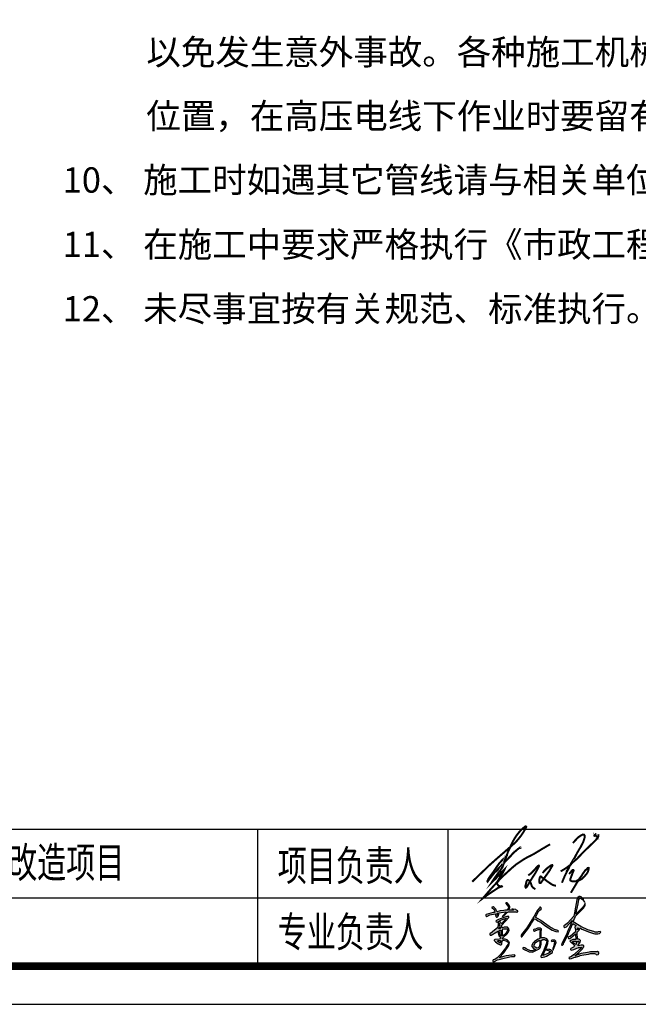
# Model space of a CAD drawing. Extents: x 0 to 363820, y 0 to 4716894.
# Drawn here: x 362774 to 362855, y 4714518 to 4714647 of the extents above; entities that cross this region are included whole.
import ezdxf
from ezdxf.enums import TextEntityAlignment as Align

# ---------------------------------------------------------------- set-up
doc = ezdxf.new("R2010")
doc.units = 0
doc.header["$LTSCALE"] = 0.5
doc.layers.get('0').update_dxf_attribs({"linetype": 'CONTINUOUS'})
for name, color, linetype in [('00 工程名称', 4, 'CONTINUOUS'), ('00 签名', 3, 'CONTINUOUS'), ('00 表格', 140, 'CONTINUOUS'), ('FW', 7, 'CONTINUOUS'), ('PUB_TITLE', 4, 'CONTINUOUS')]:
    doc.layers.add(name, color=color, linetype=linetype)
doc.styles.add('zdxt500', font='SimSun.ttf', dxfattribs={"height": 10})
doc.styles.add('仿宋', font='simfang.ttf', dxfattribs={"width": 0.7, "height": 3.6})

# ---------------------------------------------------------------- blocks, each defined once
blk = doc.blocks.new('A$C5A1E2E46')
for points, const_width in [([(9.01263536629267, 226.6093369056471), (237.899160186993, 446.7741840104572), (359.899160186993, 554.2741840104572), (577.8981448236154, 743.6107176453806), (621.564693202381, 794.7941151722334), (654.0361599746393, 836.0208200267516), (681.5800897452282, 877.2789793214761), (711.082118374412, 927.713456442114), (718.0014270368265, 942.5320150605403), (720.2866545516299, 947.4261135221459), (719.4841379720019, 950.5998975900002), (716.3539742130088, 953.3989622672088), (712.7295711982297, 954.3868651217781), (709.6630833420204, 953.8327800990082), (707.0700262385653, 952.5369959282689), (702.6619323092746, 950.3342143879272), (693.1323408830212, 942.4946735561825), (667.6465769681381, 922.7998460684903), (645.6715100455331, 900.93413994601), (617.0520146089839, 867.5327245448716), (587.3597329604672, 828.4759085602127), (562.1303648251342, 788.7213781722821), (544.4011832597898, 756.7104903119616), (529.6395098540233, 728.1695195692591), (519.5498539108085, 708.6616651839577), (512.6223704117583, 689.3389142244123), (501.6674768003868, 664.516344696749), (478.7863499048399, 617.0944423484616), (460.399160186993, 563.2741840104572), (406.899160186993, 514.2741840104572), (368.899160186993, 474.2741840104572), (338.399160186993, 432.2741840104572), (314.399160186993, 396.2741840104572), (282.399160186993, 348.7741840104572), (250.899160186993, 307.2741840104572), (224.899160186993, 269.7741840104572), (207.899160186993, 234.7741840104572), (212.0737577799009, 228.7023514225148), (228.2080718177604, 251.742822305765), (298.7265416207956, 341.5507620065473), (318.4266319844173, 365.7515234672464), (325.1881779703544, 365.9708533245139), (329.1599510881351, 369.047207953874), (348.899160186993, 394.7741840104572), (367.899160186993, 413.2741840104572), (391.399160186993, 440.7741840104572), (417.9784023138927, 468.5507665309124), (457.8868078711675, 506.4038456198759), (524.8500755029963, 576.1876423624344), (571.1356542307185, 623.2257253765129), (603.4182543131756, 651.1709503023885), (620.7532908293651, 663.9610521742143), (630.1584608826088, 670.5662856441922), (632.7134551528143, 673.5417445781641), (633.6780194985913, 675.2944910270162), (636.5717057484435, 676.2584972172044), (639.0269592079567, 677.1348704420961), (641.4822126749204, 677.2225073692389), (643.2359641763614, 677.1348704420961), (644.6389680999564, 676.4337750305422), (645.1650928679155, 675.2068540989421), (645.6912176433252, 673.6293815053068), (645.6912176433252, 672.5777383870445), (644.3759057122516, 669.6857118955813), (642.9729017886566, 668.9846125268377), (641.832967047696, 668.5464278948493), (639.2900215956615, 668.7217017472722), (637.0101453188108, 668.8093386744149), (634.4672066617059, 669.5104340859689), (633.239579928224, 670.036259603221), (636.3086433607386, 671.8766390183009), (639.6407759758877, 673.1035599461757), (642.7098394084023, 673.8046593186446)], 26), ([(1332.444686917122, 735.6391082624905), (1363.417292897706, 770.1375928060152), (1377.702450295095, 785.7077402113937), (1392.113681924646, 800.4790122616105), (1408.411181626027, 815.1780598615296), (1424.311185983126, 825.7719651521184), (1445.378691067104, 839.4116218253039), (1463.531198528712, 847.7543238741346), (1476.251199294929, 846.4300862099044), (1482.876198840444, 839.1467750850134), (1486.983702902799, 831.5986172198318), (1487.778700408642, 824.4477274850942), (1486.983702902799, 809.218986404594), (1482.876198840444, 796.7711460036226), (1478.636198585038, 780.4830139963888), (1467.891551007633, 748.6391414678656), (1455.834044766729, 726.1270892624743), (1435.689670515363, 686.4037559707649), (1417.033668038552, 655.8933020825498), (1388.179557104711, 606.6873572119512), (1366.72444443882, 566.8335384917445), (1356.639056620304, 545.3524435102008), (1324.538541105692, 496.5260382709093), (1293.248863917892, 441.109851624351), (1333.234380533104, 484.3952799583785), (1381.908777748351, 524.5814427961595), (1444.460222100024, 589.7489438490011), (1538.982295339112, 683.9819703181274), (1616.04607806087, 757.6336886868812), (1653.610014018719, 798.3486185972579), (1666.836751354043, 825.3156481967308), (1666.836751354043, 839.5923116239719), (1664.524615784292, 850.108643820975)], 26), ([(1609.77530550689, 818.7773301261477), (1613.107601222699, 828.3090969310142), (1617.090466153924, 841.8704939358868), (1636.710643866099, 826.014029037673), (1627.356020947103, 843.6977350204252), (1626.436770473723, 850.1288071242161), (1625.632422057097, 858.5121643780731), (1623.219383617048, 860.5792968175374), (1625.632422057097, 858.5121643780731), (1623.520549130742, 853.5872951052152), (1620.864441578393, 849.210080276709), (1618.381361474399, 846.8591644973494), (1617.090466153924, 841.8704939358868)], 26), ([(399.4279831107706, 403.7674083211459), (380.1577036055969, 377.6606477717869), (351.9860870066332, 340.9398650093935), (328.6904346767114, 311.2925532893278), (298.2499100911664, 268.3948478843085), (266.5105056363391, 218.5304660736583), (318.4247971373843, 268.6461191377603), (391.5767518031644, 344.7039968953468), (433.2458337071585, 388.1713621183299), (417.6125546369003, 354.5643942556344), (383.1013452011393, 300.6163676311262), (344.4273009347962, 234.183452070225), (318.7152938517975, 201.9207664080895), (269.7506785440492, 148.2675365298055), (199.2174484255956, 68.2998546413146), (150.547801417415, 10.51945445174351), (219.5702066916274, 60.63510751491413), (353.7804565402912, 149.3692969153635), (383.8671482849168, 160.5716168950312), (396.8457194614457, 161.1612143502571), (400.9752620506333, 165.5831814114936), (399.2054590556072, 168.2363640205003), (394.4859798598336, 169.1207582256757), (392.4212017703103, 166.4675756138749), (390.3564304757165, 165.5831814114936), (380.3275354850339, 168.5311647285707), (365.874122818117, 170.2999491780065), (349.9458754482912, 178.5542937587015), (345.2263962599682, 188.8722234941088), (336.6723359721946, 201.2537383860908), (337.3116502809571, 217.0277833775617), (346.1606788682984, 227.6405098629184), (351.7650629553245, 235.600053735543), (363.2687994289445, 248.571166082751), (370.6429865184473, 257.7099009077065), (379.7869834053563, 264.785054537002), (400.4347099635052, 288.0740926614963), (452.1510149139212, 335.6886766864918), (523.9284601184772, 401.8605976342224), (590.0429760935949, 457.3372464724816), (650.2737834277796, 496.9065975346602), (691.3276826265501, 524.3931657238863), (735.5728187459754, 549.1561955059879), (778.9330499666976, 570.3816484757699), (834.4687339785742, 600.8413516520523), (886.0880571800517, 632.3847343572415), (908.1697693589376, 645.1170899220742), (915.4487823668169, 650.6088720145635), (1032.399204269517, 718.9601347302087)], 26), ([(443.8110946166562, 485.8052365924232), (408.3937912258552, 431.7229278334416), (396.4124786156463, 434.0914963032119), (443.4774631431792, 489.7683550924994), (402.0739739435958, 432.6440380136482), (396.280811500852, 412.3796180109493), (409.3154337900924, 410.5374016086571), (416.6885539490031, 428.0384871126153), (424.5883221525, 452.1189338746481), (404.3122468116926, 412.3796180109493), (400.6256833347725, 416.4588208026253), (409.0521063777851, 432.3808619794436)], 15), ([(398.2240435049171, 406.4245973094366), (393.2528550834395, 400.8697766070254), (391.4410751499236, 392.6630953201093), (396.3528869274305, 409.2436721702106), (409.277509532636, 401.3756418679841)], 15), ([(420.0702409717487, 491.7111007855274), (465.4504121068167, 572.4146937294863), (470.5668090182589, 569.3021575934254), (424.296826471691, 489.7101869587786), (431.1928326013731, 488.8208914850838), (464.7830586481141, 551.0715944408439)], 15), ([(435.4330503168749, 489.6725920797326), (449.1691202047514, 507.3888346333988)], 15), ([(745.1193357604789, 311.3179777306505), (766.8063999983715, 325.0219130967744), (786.9543759870576, 341.3827327624895), (818.6234175461577, 374.582420122344), (848.5655506971525, 408.4227486164309), (874.9199845242547, 434.527898971457), (883.5948115858482, 439.2823249627836), (886.9072275690269, 434.0217008511536), (884.8540588069009, 429.2141303797252), (877.1586515504168, 412.2939641517587), (857.1288599568652, 373.787214780692), (831.7668733197497, 329.2525999774225), (801.7940031114267, 284.1655391813256), (790.3208473819541, 264.8681619395502), (764.8248762908624, 224.6619387329556), (741.9996170225786, 184.2004694123752), (733.716135640745, 169.4805185110308), (721.4029522213386, 152.0756974355318), (712.43885765702, 149.4591608108021), (708.8182214993285, 158.3909324710257), (709.243355144863, 177.8619830147363), (714.0005166131305, 191.5659183808602)], 26), ([(934.4027563346317, 341.7494319290854), (954.3498372001341, 366.1151777426712), (970.1533219156554, 381.1391185815446), (987.1730845136335, 399.2233127034269), (1013.672831260948, 419.3515383661725), (1029.861762517481, 432.2567171496339), (1050.244802513509, 444.0677131167613), (1061.519244545489, 446.2827784004621), (1063.831944161444, 442.7194085516967), (1059.302901477902, 431.5477630789392), (1049.088456110447, 416.0422863117419), (1032.401942112832, 386.6010219291784), (1022.380216614692, 368.6878615464084), (949.2465696273139, 266.1865191063844), (919.9701279712608, 224.2146558011882), (914.4472120789578, 215.2331412709318), (900.3379714501789, 209.1519058006816), (894.0736956013134, 212.7057680101134), (890.5595871595433, 226.2960042045452), (890.9879123134306, 257.2939642290585), (898.5202586142113, 285.1514017875306), (903.1038777393987, 293.2444636994042), (910.1320878429106, 297.2146468847059), (924.9524422971299, 284.8460027738474), (958.8711871219566, 260.7195125804283), (994.9798804385355, 233.0351318228059), (1027.829114594846, 209.9775381642394), (1063.496004456072, 186.7116642822511), (1090.080969550996, 178.1604998917319), (1110.092153967707, 176.0552706192248)], 26), ([(1188.144390982692, 214.0494586103596), (1193.825050232117, 227.927532881964), (1208.500730951433, 263.7807988584973), (1224.500693191891, 301.5001697721891), (1244.917147752945, 341.7762182620354), (1253.687427518074, 359.9809487895109), (1272.874821451609, 395.2609006683342), (1287.042202201788, 426.1415192182176), (1293.248863917892, 441.109851624351), (1287.312060308759, 440.7053028489463), (1277.462354910676, 432.4794632312842), (1261.136136484449, 419.6687269336544), (1223.963919532602, 394.8970625228249), (1200.000811805134, 380.4411583016627), (1182.298330624704, 370.0846914392896), (1171.072369267349, 365.1222188048996)], 26), ([(1283.352900040452, 328.1189439375885), (1296.407005672459, 346.6681886189617), (1306.175386664574, 357.4072277224623), (1314.987235848908, 369.1724732243456), (1326.176466328208, 379.6452522152103), (1333.369547431474, 383.1065980480053), (1337.454503302579, 383.3728542015888), (1339.852197003667, 380.7990341582336), (1340.385015559499, 377.4264456550591), (1340.56262174726, 373.1663313624449), (1338.253734533791, 363.9360837279819), (1333.191941251163, 355.2383523597382), (1318.707091567223, 316.7614738154225), (1308.826220994, 289.543687638361), (1297.196960744564, 260.2190481466241), (1299.343899113243, 244.3050675378181), (1310.794248399441, 235.9010560628958), (1331.190173086827, 230.5367901357822), (1355.522159380023, 233.75534890173), (1374.899160186993, 234.7741840104572), (1409.399160186993, 254.7741840104572), (1420.923851718311, 272.3842420377769), (1449.728632507031, 310.112896965351), (1459.926591453259, 329.0666270763613), (1475.380354744499, 350.9983498998918), (1493.629341063206, 376.2103882846422), (1509.373567086761, 388.5481955646537), (1526.727998589282, 407.8595441994257), (1532.632080798154, 410.184056666214), (1540.504197207396, 406.786692598369), (1537.899160186993, 388.2741840104572), (1528.399160186993, 357.2741840104572), (1515.899160186993, 335.7741840104572), (1491.899160186993, 306.7741840104572), (1476.007888927059, 288.6154252902488), (1446.399160186993, 260.7741840104572), (1399.768933263724, 239.0354262101464), (1360.048110013013, 173.5219620014541), (1305.487197515671, 82.81207774905488)], 26), ([(713.7408605787205, 190.8179283407517), (715.0458209264325, 195.1035585389473), (715.452812452917, 199.2557696704753), (716.414068048005, 202.2133129038848), (716.8144955757307, 203.891249530483), (717.4099019813584, 209.4333817441948), (718.7565246421145, 215.6832997188903), (720.5964846733259, 220.8017796077766), (721.6207365217851, 225.4732855767943), (722.9864105927991, 231.4937066291459), (725.2625389668392, 236.7259283275343), (729.507640613243, 242.9045056388713), (732.7248038315447, 245.9579795352183), (734.4159246358322, 249.5124866724946), (739.2115227031754, 252.193627901841), (743.0337559703039, 251.6479082950391), (747.5444637957262, 249.204035254661), (752.2925801548408, 245.4789076582529), (757.0644407767104, 241.8012329083867), (761.5405248898314, 238.1941639729775), (766.2590318071889, 234.0753980618902), (772.2435277897166, 221.843415458221), (779.718957533245, 207.447819030378), (786.413599644904, 185.9590593785979), (794.0679739346378, 164.6897639022209), (807.9988208236173, 149.9060904164799), (839.3928040061146, 129.4428050345741)], 26)]:
    blk.add_lwpolyline(points, dxfattribs=dict(const_width=const_width))
blk = doc.blocks.new('A$C04E256C8')
h = blk.add_hatch(color=256)
h.dxf.hatch_style = 1
h.paths.add_polyline_path([(300.0000511577236, 842.999958111388), (288.0000511577236, 842.999958111388), (279.0000511577236, 836.999958111388), (306.0000511577236, 809.999958111388), (324.0000511577236, 782.999958111388), (318.0000511577236, 758.999958111388), (302.0144060735474, 735.5992074797905), (282.0000511577236, 734.999958111388), (256.2214999911957, 732.4193940363548), (204.0000511577236, 725.999958111388), (156.0000511577236, 713.999958111388), (141.0000511577237, 749.999958111388), (120.0000511577236, 776.999958111388), (105.0000511577236, 782.999958111388), (87.00005115772365, 779.999958111388), (84.00005115772365, 773.999958111388), (120.0000511577236, 743.999958111388), (129.0000511577237, 707.999958111388), (115.9215243126382, 705.5473633457659), (105.0000511577238, 701.999958111388), (6.000051157723703, 674.999958111388), (5.115772364661098e-05, 668.999958111388), (5.115772358976756e-05, 656.999958111388), (15.00005115772365, 644.999958111388), (57.00005115772365, 668.999958111388), (132.0000511577236, 683.999958111388), (141.0000511577236, 644.999958111388), (150.0000511577236, 635.999958111388), (159.0000511577236, 635.999958111388), (174.0000511577236, 650.999958111388), (186.0000511577236, 680.999958111388), (180.0000511577236, 683.999958111388), (159.0000511577236, 659.999958111388), (162.0000511577236, 692.999958111388), (219.0000511577236, 704.999958111388), (288.0000511577236, 710.999958111388), (267.0000511577236, 677.999958111388), (233.5210784720839, 645.149820204686), (273.0000511577236, 668.999958111388), (303.0000511577236, 704.999958111388), (321.0000511577236, 713.999958111388), (435.0000511577236, 710.999958111388), (444.0000511577236, 704.999958111388), (459.0000511577236, 719.999958111388), (459.0000511577236, 725.999958111388), (447.0000511577236, 731.999958111388), (438.0000511577238, 737.7260689797622), (426.0000511577236, 743.999958111388), (390.0000511577236, 752.9999581113881), (371.6939182602218, 757.2747027679507), (396.0000511577236, 737.999958111388), (326.4566789651872, 736.4029095233564), (327.0000511577236, 740.999958111388), (342.0000511577236, 767.999958111388), (342.0000511577236, 788.999958111388), (333.0000511577236, 809.999958111388)])
h.paths.add_polyline_path([(311.2718618556974, 648.1470670622584), (297.0000511577236, 647.999958111388), (204.0000511577237, 611.9999581113879), (180.0335114953924, 603.6734712992984), (153.0000511577236, 590.999958111388), (141.0000511577236, 578.999958111388), (147.0000511577236, 569.999958111388), (162.0000511577236, 566.999958111388), (222.0000511577236, 599.999958111388), (294.0000511577236, 623.999958111388), (222.0000511577236, 539.999958111388), (213.0000511577236, 557.999958111388), (198.0000511577236, 572.999958111388), (186.0000511577236, 572.999958111388), (174.0000511577236, 545.999958111388), (171.0000511577236, 488.999958111388), (95.66240612528006, 427.4253535768363), (90.00005115772328, 422.9999581113874), (57.00005115772365, 395.999958111388), (57.00005115772365, 386.999958111388), (63.00005115772365, 380.999958111388), (75.0000511577237, 380.999958111388), (156.0000511577239, 428.9999581113879), (172.8229407505714, 437.3259204764399), (174.0000511577236, 410.999958111388), (183.0000511577236, 368.999958111388), (213.0000511577236, 338.9999581113879), (206.7659495695843, 324.4389148772097), (189.0000511577227, 323.9999581113879), (126.0000511577237, 317.999958111388), (117.0000511577236, 308.999958111388), (117.0000511577236, 302.999958111388), (129.0000511577235, 290.9999581113884), (138.8213378941229, 283.774645456948), (177.0000511577231, 254.9999581113883), (204.0000511577237, 239.999958111388), (219.0000511577237, 242.999958111388), (228.0000511577236, 251.9999581113879), (234.0000511577236, 296.999958111388), (246.0000511577236, 305.999958111388), (291.0000511577239, 296.999958111388), (314.1682455441332, 284.999958111388), (323.8775647553266, 266.2839483987118), (318.0000511577236, 251.580221613207), (300.0000511577238, 227.9999581113879), (279.0000511577237, 191.9999581113877), (210.0000511577233, 101.9999581113876), (162.0000511577236, 53.99995811138797), (126.0000511577236, 29.99995811138797), (105.0000511577236, 23.99995811138797), (99.00005115772365, 17.99995811138797), (99.00005115772365, 5.999958111387969), (105.0000511577236, -4.188861203147098e-05), (123.0000511577236, 2.999958111387855), (165.0000511577231, 23.99995811138785), (192.0000511577232, 32.99995811138683), (207.1209871078043, 37.1000508080474), (222.0000511577233, 41.99995811138774), (342.0000511577233, 68.99995811138808), (366.0944387377263, 72.02330205490591), (387.0000511577236, 74.99995811138785), (411.0000511577236, 71.99995811138808), (420.0000511577236, 89.99995811138797), (411.0000511577236, 98.99995811138797), (291.0000511577244, 83.99995811138808), (270.3446629643411, 79.46107638420608), (252.0000511577245, 74.99995811138808), (192.0000511577235, 53.99995811138808), (258.0000511577235, 125.999958111388), (327.0000511577237, 230.9999581113882), (339.0000511577236, 269.9999581113879), (333.0000511577238, 278.9999581113875), (328.2480480436353, 287.999958111388), (306.0000511577235, 311.999958111388), (276.0000511577235, 323.999958111388), (240.0000511577236, 323.999958111388), (240.0000511577236, 341.999958111388), (249.0000511577236, 344.999958111388), (303.0000511577236, 395.9999581113879), (324.0000511577237, 425.999958111388), (333.0000511577236, 449.999958111388), (330.0000511577236, 470.9999581113879), (309.0000511577237, 491.999958111388), (261.0000511577235, 491.999958111388), (235.4562847794768, 484.5437244896349), (228.0000511577236, 491.999958111388), (228.0000511577236, 521.999958111388), (327.0000511577236, 629.999958111388), (327.0000511577236, 644.999958111388)])
h.paths.add_polyline_path([(192.0000511577236, 551.999958111388), (201.0000511577236, 518.999958111388), (186.0000511577236, 506.999958111388), (189.0000511577236, 548.999958111388)], flags=16)
h.paths.add_polyline_path([(295.7172129694954, 471.0033195847209), (312.0000511577236, 461.999958111388), (300.0000511577236, 428.999958111388), (270.0000511577236, 389.999958111388), (237.0000511577236, 362.999958111388), (237.0000511577236, 463.799958111388), (255.0000511577236, 470.999958111388), (291.0000511577236, 470.999958111388)], flags=16)
h.paths.add_polyline_path([(210.0000511577236, 476.999958111388), (204.0000511577237, 470.999958111388), (186.0000511577236, 467.999958111388), (189.0000511577236, 485.999958111388), (206.6923588500313, 500.1538042652342)], flags=16)
h.paths.add_polyline_path([(216.0000511577236, 365.9999581113879), (201.0000511577236, 386.999958111388), (198.0515226451099, 395.9758495947677), (194.3613046411773, 411.9516586595716), (189.0000511577236, 443.999958111388), (212.8983562424694, 455.9491106537608)], flags=16)
h.paths.add_polyline_path([(207.0000511577236, 302.999958111388), (210.0000511577236, 281.999958111388), (204.0000511577236, 263.999958111388), (165.0000511577236, 290.999958111388), (168.0000511577236, 299.9999581113879), (179.4740533291478, 303.1105370587321), (189.0000511577173, 302.999958111388), (201.0000511577236, 302.999958111388)], flags=16)
h.paths.add_polyline_path([(707.7117654532777, 636.0411596867707), (755.3510304263909, 725.8301808529432), (791.3510304263909, 752.8301808529432), (794.3510304263909, 761.830180852943), (785.3510304263909, 776.8301808529433), (782.3510304263908, 779.8301808529432), (770.3510304263908, 778.6887042031303), (764.3510304263907, 767.830180852943), (746.351030426391, 746.8301808529434), (738.104664951737, 734.8301808529432), (720.3963979678811, 704.830180852943), (719.3510304263909, 701.8301808529429), (691.7422478045921, 650.8301808529428), (671.3510304263909, 620.8301808529429), (666.2475226012177, 611.8301808529445), (587.3510304263912, 485.8301808529433), (509.351030426391, 389.830180852943), (503.3510304263909, 374.8301808529432), (506.3510304263909, 356.8301808529431), (512.3510304263909, 356.8301808529432), (575.3510304264075, 437.6860103723521), (608.3510304263912, 479.8301808529427), (630.8887784390713, 515.8301808529588), (653.3510304263905, 551.8301808529425), (681.1938849568253, 594.6980933549069), (695.3510304263909, 614.8301808529432), (713.3510304263909, 608.8301808529432), (743.3510304263912, 584.8301808529432), (788.3510304263909, 558.6933905497061), (842.3510304263908, 518.8301808529433), (947.3510304263907, 452.8301808529433), (998.3510304263909, 431.8301808529432), (1034.351030426391, 428.8301808529432), (1040.351030426391, 437.8301808529432), (1031.351030426391, 446.8301808529432), (980.351030426391, 461.8301808529432), (905.3510304263912, 503.830180852943), (785.3510304263909, 587.8301808529432), (779.3510304263909, 591.8420582212059), (716.3510304263903, 629.8301808529434)])
h.paths.add_polyline_path([(797.3510304263909, 467.8301808529432), (781.3510304263909, 479.8301808529432), (740.3510304263909, 479.8301808529432), (698.3510304263908, 461.8301808529432), (689.3510304263909, 464.8301808529431), (680.3510304263909, 455.8301808529431), (680.3510304263909, 446.8301808529432), (695.3510304263909, 437.8301808529432), (746.3510304263909, 458.8301808529432), (776.3510304263909, 458.8301808529432), (770.3510304263909, 407.8301808529433), (770.3510304263909, 332.8301808529432), (746.3510304263904, 323.8301808529431), (695.3510304263906, 290.830180852943), (674.351030426391, 269.8301808529433), (656.3510304263909, 233.8301808529433), (656.3510304263909, 215.8301808529433), (686.3510304263909, 185.8301808529432), (710.3510304263909, 173.8301808529432), (665.3510304263909, 155.8301808529432), (638.3510304263909, 155.8301808529432), (575.3510304263907, 182.8301808529433), (557.3510304263909, 197.8301808529432), (533.3510304263909, 200.8301808529432), (527.3510304263909, 194.8301808529432), (527.3510304263909, 185.8301808529432), (617.3510304263909, 140.8301808529432), (665.3510304263912, 137.830180852943), (704.3510304263912, 152.8301808529433), (731.3510304263914, 170.8301808529432), (755.3510304263909, 176.8301808529432), (776.3510304263909, 197.8301808529433), (791.3510304263909, 248.8301808529433), (791.3510304263909, 302.8301808529431), (812.3510304263909, 314.8301808529432), (842.3510304263909, 314.8301808529432), (857.3510304263909, 308.8301808529432), (869.3510304263909, 296.8301808529432), (866.3510304263909, 266.8301808529433), (818.3510304263913, 140.8301808529437), (785.3510304263909, 77.83018085294316), (785.3510304263909, 68.83018085294316), (794.3510304263909, 59.83018085294316), (821.3510304263909, 62.83018085294316), (843.5078127957642, 71.50983314002974), (866.3510304263908, 80.83018085294316), (929.351030426392, 114.5518670339516), (938.3510304263908, 120.3418559132622), (953.3510304263909, 131.8301808529433), (953.3510304263909, 143.8301808529432), (928.3287710152217, 167.3369775298779), (912.7889429736533, 174.8974364155364), (899.3510304263917, 174.8268305535966), (857.3510304263909, 176.8301808529432), (854.3510304263908, 170.8301808529432), (865.7882529355704, 168.6224244901821), (878.3510304263909, 164.8301808529433), (902.8194547476597, 155.8301808529435), (920.3510304263909, 149.8301808529432), (926.351030426391, 140.8301808529432), (903.5252831169062, 125.8301808529434), (884.3510304263914, 116.8301808529434), (815.3510304263909, 89.83018085294316), (872.3510304263906, 215.8301808529427), (887.3510304263908, 260.8301808529433), (890.3510304263908, 299.8301808529432), (872.3510304263909, 326.8301808529432), (836.3510304263909, 338.8301808529432), (791.3510304263909, 338.8301808529432), (791.3510304263909, 416.8301808529432)])
h.paths.add_polyline_path([(761.3510304263909, 305.8301808529432), (770.3510304263909, 302.8301808529431), (770.3510304263909, 257.8301808529433), (764.3510304263909, 227.830180852943), (755.3510304263909, 206.8301808529432), (746.3510304263908, 197.8301808529432), (728.3510304263909, 194.830180852943), (704.351030426391, 205.9072788160191), (689.3510304263909, 217.4454488775592), (689.3510304263909, 233.830180852943), (698.3510304263909, 260.8301808529432), (707.3510304263912, 272.8301808529432), (734.3510304263901, 290.0045480816112), (758.3510304263909, 302.8301808529431)], flags=16)
h.paths.add_polyline_path([(1004.351030426391, 275.8301808529429), (1001.351030426391, 293.8301808529431), (992.3510304263912, 302.830180852943), (983.8722419153783, 307.7754831680577), (977.3510304263909, 308.8301808529432), (947.3510304263909, 308.8301808529432), (932.3510304263909, 296.8301808529432), (941.3510304263909, 290.8301808529431), (968.351030426391, 293.8301808529431), (980.351030426391, 287.8301808529431), (969.7074206164689, 225.2733740365427), (959.4428367338261, 188.6361043484068), (959.5546824109623, 173.6959880163846), (962.3510304263908, 164.8301808529432), (968.0960271447566, 181.1640989175514)])
h.paths.add_polyline_path([(1265.351030426391, 615.9963291559907), (1274.770267668705, 632.7603406352812), (1283.351030426391, 648.9963291559906), (1397.351030426391, 765.9963291559907), (1418.351030426391, 801.9963291559905), (1419.305041227548, 831.0611066250929), (1415.351030426391, 843.9963291559912), (1411.004563943308, 811.829274615069), (1382.351030426391, 774.9963291559914), (1286.351030426391, 678.9963291559908), (1319.351030426391, 825.9963291559905), (1328.351030426391, 888.9963291559906), (1346.351030426391, 912.9963291559907), (1381.234599484887, 890.9938558599314), (1391.351030426391, 879.9963291559905), (1412.351030426391, 849.9963291559906), (1402.839944402512, 876.4241401211108), (1394.351030426391, 894.9963291559903), (1361.351030426391, 927.9963291559907), (1349.351030426391, 933.9963291559907), (1334.351030426391, 933.9963291559907), (1316.351030426391, 918.9963291559907), (1301.351030426391, 885.9963291559906), (1292.35103042639, 830.4963291559762), (1278.669643407979, 753.7648909745353), (1272.083731057187, 723.1952425014413), (1256.351030426391, 651.996329155991), (1168.680765355995, 550.2464078237032), (1139.351030426391, 525.9963291559907), (1127.351030426391, 522.9963291559907), (1115.351030426391, 510.9963291559907), (1115.351030426391, 498.9963291559907), (1127.351030426391, 486.9963291559907), (1151.351030426391, 498.9963291559908), (1232.351030426391, 588.9963291559907), (1205.35103042639, 513.9963291559894), (1181.351030426391, 465.9963291559899), (1172.351030426391, 441.9963291559906), (1163.351030426391, 423.996329155991), (1157.351030426391, 399.9963291559906), (1085.351030426391, 261.9963291559905), (1082.351030426391, 240.9963291559907), (1088.351030426391, 234.9963291559907), (1097.351030426391, 234.9963291559907), (1112.351030426391, 249.9963291559906), (1115.351030426391, 270.9963291559908), (1178.351030426391, 390.9963291559907), (1184.35103042639, 414.9963291559907), (1241.354662630765, 546.8740533154632), (1262.351030426391, 531.9963291559908), (1289.351030426391, 516.9963291559907), (1283.35103042639, 510.9963291559906), (1271.351030426391, 492.9963291559907), (1280.351030426391, 450.996329155991), (1280.351030426391, 426.9963291559906), (1205.351030426391, 357.9963291559907), (1196.351030426391, 360.9963291559906), (1172.351030426391, 348.9963291559908), (1181.351030426391, 330.9963291559907), (1199.351030426391, 330.9963291559907), (1217.351030426391, 339.9963291559905), (1280.351030426391, 396.9963291559908), (1286.351030426391, 318.9963291559906), (1244.351030426391, 315.9963291559907), (1214.35103042639, 303.9963291559904), (1202.351030426391, 291.9963291559907), (1265.351030426391, 228.9963291559906), (1262.351030426391, 216.9963291559907), (1253.351030426391, 207.9963291559906), (1217.351030426391, 189.9963291559905), (1208.351030426391, 180.9963291559908), (1208.351030426391, 171.9963291559906), (1220.351030426391, 162.9963291559907), (1256.35103042639, 171.9963291559907), (1289.415732409047, 187.8677612722147), (1301.351030426391, 192.9963291559907), (1318.783580925025, 197.3070925768844), (1326.552863049372, 200.616406136946), (1337.351030426391, 204.9963291559906), (1361.351030426391, 207.9963291559908), (1361.351030426391, 201.9963291559907), (1340.351030426391, 174.9963291559911), (1261.700293190953, 103.8615791721603), (1254.464044470875, 98.4117312309379), (1223.351030426392, 75.9963291559909), (1187.351030426391, 57.99632915599057), (1190.351030426391, 45.99632915599057), (1196.351030426391, 39.99632915599057), (1223.35103042639, 45.99632915599079), (1259.351030426391, 57.99632915599068), (1280.351030426389, 63.99632915598886), (1327.407129646569, 79.15515915102935), (1346.360600426098, 86.28319189800493), (1400.351030426392, 96.99632915599068), (1436.351030426395, 102.9963291559915), (1468.166034505756, 109.1254983436301), (1496.35103042639, 114.9963291559907), (1553.351030426391, 114.9963291559906), (1568.351030426391, 111.9963291559907), (1583.351030426391, 96.99632915599057), (1604.351030426391, 102.9963291559908), (1610.351030426391, 108.9963291559909), (1616.351030426391, 120.9963291559906), (1613.351030426391, 132.9963291559908), (1598.351030426391, 144.9963291559907), (1586.351030426391, 138.9963291559907), (1496.351030426391, 138.9963291559907), (1479.132253262855, 137.3708130489397), (1451.351030426388, 132.9963291559902), (1364.35103042639, 114.9963291559902), (1274.351030426391, 84.9963291559909), (1331.351030426392, 129.9963291559915), (1376.351030426396, 180.9963291559905), (1386.840670174086, 194.0670119869663), (1400.351030426391, 210.9963291559906), (1403.351030426391, 225.9963291559906), (1391.351030426391, 234.9963291559907), (1364.351030426391, 234.9963291559907), (1344.958743748315, 231.65294988126), (1319.351030426391, 225.9963291559908), (1319.351030426391, 237.9963291559907), (1346.351030426391, 276.9963291559905), (1355.351030426391, 303.9963291559906), (1340.351030426391, 315.9963291559908), (1327.952054193767, 323.0671438452264), (1310.432551922335, 321.5850651630607), (1304.351030426391, 414.9963291559908), (1307.351030426391, 423.9963291559908), (1334.351030426391, 450.9963291559906), (1347.863054865215, 482.9329644691387), (1373.351030426391, 465.9963291559906), (1484.351030426392, 420.9963291559905), (1538.351030426395, 402.9963291559895), (1556.313985142915, 397.2925368471697), (1568.351030426392, 396.9963291559907), (1601.351030426391, 396.9963291559907), (1625.351030426391, 402.9963291559907), (1643.351030426391, 420.9963291559906), (1634.351030426391, 432.9963291559907), (1607.351030426391, 426.99632915599), (1595.527125503693, 424.1311978625163), (1563.030068168708, 424.3476384512105), (1544.351030426391, 429.9963291559906), (1457.351030426391, 453.9963291559908), (1367.35103042639, 498.9963291559913), (1356.413992936549, 505.0416491348655), (1250.351030426391, 570.9963291559906)])
h.paths.add_polyline_path([(1324.467087655852, 481.5591481086085), (1306.021017935418, 456.2398510784333), (1309.461312485945, 487.2025020331803)], flags=16)
h.paths.add_polyline_path([(1289.351030426391, 291.9963291559907), (1292.351030426391, 243.9963291559907), (1268.351030426391, 252.9963291559906), (1238.351030426391, 279.9963291559907), (1238.351030426391, 285.9963291559907), (1250.351030426391, 291.9963291559907)], flags=16)
h.paths.add_polyline_path([(1313.351030426391, 294.9963291559907), (1328.351030426391, 294.9963291559907), (1319.351030426391, 276.9963291559907), (1313.351030426391, 276.9963291559907)], flags=16)
at = {"linetype": 'Continuous'}
for points in [[(1349.351030426391, 933.9963291559907), (1349.351030426391, 933.9963291559907), (1334.351030426391, 933.9963291559907), (1316.351030426391, 918.9963291559907), (1301.351030426391, 885.9963291559907), (1292.351030426391, 830.4963291559907), (1292.351030426391, 830.4963291559907), (1278.669643407979, 753.764890974533), (1272.083731057181, 723.1952425014097), (1256.351030426391, 651.9963291559907), (1168.680765355995, 550.2464078237026), (1139.351030426391, 525.9963291559907), (1127.351030426391, 522.9963291559907), (1115.351030426391, 510.9963291559907), (1115.351030426391, 498.9963291559907), (1127.351030426391, 486.9963291559907), (1151.351030426391, 498.9963291559907), (1232.351030426391, 588.9963291559907), (1205.351030426391, 513.9963291559907), (1181.351030426391, 465.9963291559907), (1181.351030426391, 465.9963291559907), (1172.351030426391, 441.9963291559907), (1172.351030426391, 441.9963291559907), (1163.351030426391, 423.9963291559907), (1157.351030426391, 399.9963291559907), (1085.351030426391, 261.9963291559907), (1082.351030426391, 240.9963291559907), (1088.351030426391, 234.9963291559907), (1097.351030426391, 234.9963291559907), (1112.351030426391, 249.9963291559907), (1115.351030426391, 270.9963291559907), (1178.351030426391, 390.9963291559907), (1184.351030426391, 414.9963291559907), (1241.354662630765, 546.8740533154632), (1262.351030426391, 531.9963291559907), (1289.351030426391, 516.9963291559907), (1289.351030426391, 516.9963291559907), (1283.351030426391, 510.9963291559907), (1271.351030426391, 492.9963291559907), (1280.351030426391, 450.9963291559907), (1280.351030426391, 426.9963291559907), (1205.351030426391, 357.9963291559907), (1196.351030426391, 360.9963291559907), (1172.351030426391, 348.9963291559907), (1181.351030426391, 330.9963291559907), (1199.351030426391, 330.9963291559907), (1217.351030426391, 339.9963291559907), (1280.351030426391, 396.9963291559907), (1286.351030426391, 318.9963291559907), (1244.351030426391, 315.9963291559907), (1214.351030426391, 303.9963291559907), (1202.351030426391, 291.9963291559907), (1265.351030426391, 228.9963291559907), (1262.351030426391, 216.9963291559907), (1253.351030426391, 207.9963291559907), (1217.351030426391, 189.9963291559907), (1208.351030426391, 180.9963291559907), (1208.351030426391, 171.9963291559907), (1220.351030426391, 162.9963291559907), (1256.351030426391, 171.9963291559907), (1289.415732409048, 187.8677612722167), (1301.351030426391, 192.9963291559907), (1318.783580925025, 197.3070925768843), (1318.783580925025, 197.3070925768843), (1326.552863049379, 200.6164061369491), (1337.351030426391, 204.9963291559907), (1361.351030426391, 207.9963291559907), (1361.351030426391, 201.9963291559907), (1340.351030426391, 174.9963291559907), (1261.700293190952, 103.8615791721604), (1254.464044470864, 98.41173123093176), (1223.351030426391, 75.99632915599068), (1187.351030426391, 57.99632915599068), (1190.351030426391, 45.99632915599068), (1196.351030426391, 39.99632915599068), (1223.351030426391, 45.99632915599068), (1223.351030426391, 45.99632915599068), (1259.351030426391, 57.99632915599068), (1259.351030426391, 57.99632915599068), (1280.351030426391, 63.99632915599068), (1327.40712964657, 79.15515915102878), (1342.483203116164, 84.8249779740363), (1350.686425787455, 87.14155070066772), (1400.351030426391, 96.99632915599068), (1400.351030426391, 96.99632915599068), (1436.351030426391, 102.9963291559907), (1468.166034505761, 109.1254983436302), (1496.351030426391, 114.9963291559907), (1553.351030426391, 114.9963291559907), (1568.351030426391, 111.9963291559907), (1583.351030426391, 96.99632915599068), (1604.351030426391, 102.9963291559907), (1610.351030426391, 108.9963291559907), (1610.351030426391, 108.9963291559907), (1616.351030426391, 120.9963291559907), (1613.351030426391, 132.9963291559907), (1598.351030426391, 144.9963291559907), (1586.351030426391, 138.9963291559907), (1496.351030426391, 138.9963291559907), (1479.132253262855, 137.3708130489395), (1451.351030426391, 132.9963291559907), (1364.351030426391, 114.9963291559907), (1274.351030426391, 84.99632915599068), (1331.351030426391, 129.9963291559907), (1376.351030426391, 180.9963291559907), (1386.840670174162, 194.0670119869974), (1400.351030426391, 210.9963291559907), (1403.351030426391, 225.9963291559907), (1391.351030426391, 234.9963291559907), (1364.351030426391, 234.9963291559907), (1344.958743748313, 231.6529498812597), (1319.351030426391, 225.9963291559907), (1319.351030426391, 237.9963291559907), (1346.351030426391, 276.9963291559907), (1355.351030426391, 303.9963291559907), (1340.351030426391, 315.9963291559907), (1327.952054193767, 323.0671438452264), (1310.432551922335, 321.5850651630608), (1304.351030426391, 414.9963291559907), (1307.351030426391, 423.9963291559907), (1334.351030426391, 450.9963291559907), (1347.863054865215, 482.9329644691388), (1373.351030426391, 465.9963291559907), (1484.351030426391, 420.9963291559907), (1538.351030426391, 402.9963291559907), (1556.313985142915, 397.2925368471697), (1568.351030426391, 396.9963291559907), (1601.351030426391, 396.9963291559907), (1625.351030426391, 402.9963291559907), (1643.351030426391, 420.9963291559907), (1634.351030426391, 432.9963291559907), (1607.351030426391, 426.9963291559907), (1595.527125503693, 424.1311978625163), (1563.030068168708, 424.3476384512105), (1544.351030426391, 429.9963291559907), (1457.351030426391, 453.9963291559907), (1367.351030426391, 498.9963291559907), (1356.413992936548, 505.041649134866), (1250.351030426391, 570.9963291559907), (1265.351030426391, 615.9963291559907), (1274.770267668704, 632.7603406352791), (1283.351030426391, 648.9963291559907), (1397.351030426391, 765.9963291559907), (1418.351030426391, 801.9963291559907), (1419.305041227548, 831.0611066250931), (1415.351030426391, 843.9963291559907), (1411.004563943308, 811.8292746150692), (1382.351030426391, 774.9963291559907), (1286.351030426391, 678.9963291559907), (1319.351030426391, 825.9963291559907), (1328.351030426391, 888.9963291559907), (1346.351030426391, 912.9963291559907), (1381.234599484887, 890.9938558599315), (1391.351030426391, 879.9963291559907), (1412.351030426391, 849.9963291559907), (1402.839944402513, 876.4241401211111), (1394.351030426391, 894.9963291559907), (1361.351030426391, 927.9963291559907), (1349.351030426391, 933.9963291559907)], [(303.0000511577236, 839.999958111388), (300.0000511577236, 842.999958111388), (288.0000511577236, 842.999958111388), (279.0000511577236, 836.999958111388), (306.0000511577236, 809.999958111388), (324.0000511577236, 782.999958111388), (318.0000511577236, 758.999958111388), (302.0144060735474, 735.5992074797905), (282.0000511577236, 734.999958111388), (256.2214999911957, 732.4193940363548), (204.0000511577236, 725.999958111388), (156.0000511577236, 713.999958111388), (141.0000511577236, 749.999958111388), (120.0000511577236, 776.999958111388), (105.0000511577236, 782.999958111388), (87.00005115772365, 779.999958111388), (84.00005115772365, 773.999958111388), (120.0000511577236, 743.999958111388), (129.0000511577236, 707.999958111388), (115.9215243126382, 705.5473633457659), (105.0000511577236, 701.999958111388), (6.000051157723647, 674.999958111388), (5.115772364661098e-05, 668.999958111388), (5.115772364661098e-05, 656.999958111388), (15.00005115772365, 644.999958111388), (57.00005115772365, 668.999958111388), (132.0000511577236, 683.999958111388), (141.0000511577236, 644.999958111388), (150.0000511577236, 635.999958111388), (159.0000511577236, 635.999958111388), (174.0000511577236, 650.999958111388), (186.0000511577236, 680.999958111388), (180.0000511577236, 683.999958111388), (159.0000511577236, 659.999958111388), (162.0000511577236, 692.999958111388), (219.0000511577236, 704.999958111388), (288.0000511577236, 710.999958111388), (267.0000511577236, 677.999958111388), (233.5210784720839, 645.149820204686), (273.0000511577236, 668.999958111388), (303.0000511577236, 704.999958111388), (321.0000511577236, 713.999958111388), (435.0000511577236, 710.999958111388), (444.0000511577236, 704.999958111388), (459.0000511577236, 719.999958111388), (459.0000511577236, 725.999958111388), (447.0000511577236, 731.999958111388), (438.0000511577236, 737.7260689797622), (426.0000511577236, 743.999958111388), (390.0000511577236, 752.999958111388), (371.6939182602218, 757.2747027679507), (396.0000511577236, 737.999958111388), (326.4566789651872, 736.4029095233564), (327.0000511577236, 740.999958111388), (342.0000511577236, 767.999958111388), (342.0000511577236, 788.999958111388), (333.0000511577236, 809.999958111388), (303.0000511577236, 839.999958111388)], [(785.3510304263909, 776.8301808529432), (782.3510304263909, 779.8301808529432), (770.3510304263909, 778.6887042031303), (764.3510304263909, 767.8301808529432), (746.3510304263909, 746.8301808529432), (738.1046649517375, 734.8301808529432), (720.3963979678811, 704.8301808529432), (719.3510304263909, 701.8301808529432), (691.7422478045919, 650.8301808529432), (671.3510304263909, 620.8301808529432), (666.2475226012175, 611.8301808529432), (587.3510304263909, 485.8301808529432), (509.3510304263909, 389.8301808529432), (503.3510304263909, 374.8301808529432), (506.3510304263909, 356.8301808529432), (512.3510304263909, 356.8301808529432), (575.3510304263909, 437.6860103723375), (608.3510304263909, 479.8301808529432), (630.8887784390827, 515.8301808529432), (653.3510304263909, 551.8301808529432), (681.1938849568251, 594.6980933549057), (695.3510304263909, 614.8301808529432), (713.3510304263909, 608.8301808529432), (743.3510304263909, 584.8301808529432), (788.3510304263909, 558.6933905497062), (842.3510304263909, 518.8301808529432), (947.3510304263909, 452.8301808529432), (998.3510304263909, 431.8301808529432), (1034.351030426391, 428.8301808529432), (1040.351030426391, 437.8301808529432), (1031.351030426391, 446.8301808529432), (980.3510304263909, 461.8301808529432), (905.3510304263909, 503.8301808529432), (785.3510304263909, 587.8301808529432), (779.3510304263909, 591.8420582212057), (716.3510304263909, 629.8301808529432), (707.7117654532776, 636.0411596867707), (755.3510304263909, 725.8301808529432), (791.3510304263909, 752.8301808529432), (794.3510304263909, 761.8301808529432), (785.3510304263909, 776.8301808529432)], [(189.0000511577236, 548.999958111388), (192.0000511577236, 551.999958111388), (201.0000511577236, 518.999958111388), (186.0000511577236, 506.999958111388), (189.0000511577236, 548.999958111388)], [(204.0000511577236, 497.999958111388), (207.0000511577236, 497.999958111388), (210.0000511577236, 476.999958111388), (204.0000511577236, 470.999958111388), (186.0000511577236, 467.999958111388), (189.0000511577236, 485.999958111388), (204.0000511577236, 497.999958111388)], [(207.0000511577236, 452.999958111388), (213.0000511577236, 452.999958111388), (216.0000511577236, 365.999958111388), (201.0000511577236, 386.999958111388), (198.0515226451098, 395.9758495947681), (194.3613046411774, 411.951658659571), (189.0000511577236, 443.999958111388), (207.0000511577236, 452.999958111388)], [(255.0000511577236, 470.999958111388), (291.0000511577236, 470.999958111388), (295.7172129694954, 471.0033195847209), (312.0000511577236, 461.999958111388), (300.0000511577236, 428.999958111388), (270.0000511577236, 389.999958111388), (237.0000511577236, 362.999958111388), (237.0000511577236, 455.999958111388), (240.0000511577236, 464.999958111388), (255.0000511577236, 470.999958111388)], [(785.3510304263909, 476.8301808529432), (782.3510304263909, 479.8301808529432), (740.3510304263909, 479.8301808529432), (698.3510304263909, 461.8301808529432), (689.3510304263909, 464.8301808529432), (680.3510304263909, 455.8301808529432), (680.3510304263909, 446.8301808529432), (695.3510304263909, 437.8301808529432), (746.3510304263909, 458.8301808529432), (776.3510304263909, 458.8301808529432), (770.3510304263909, 407.8301808529432), (770.3510304263909, 332.8301808529432), (746.3510304263909, 323.8301808529432), (695.3510304263909, 290.8301808529432), (674.3510304263909, 269.8301808529432), (656.3510304263909, 233.8301808529432), (656.3510304263909, 215.8301808529432), (686.3510304263909, 185.8301808529432), (710.3510304263909, 173.8301808529432), (665.3510304263909, 155.8301808529432), (638.3510304263909, 155.8301808529432), (575.3510304263909, 182.8301808529432), (557.3510304263909, 197.8301808529432), (533.3510304263909, 200.8301808529432), (527.3510304263909, 194.8301808529432), (527.3510304263909, 185.8301808529432), (617.3510304263909, 140.8301808529432), (665.3510304263909, 137.8301808529432), (704.3510304263909, 152.8301808529432), (731.3510304263909, 170.8301808529432), (755.3510304263909, 176.8301808529432), (776.3510304263909, 197.8301808529432), (791.3510304263909, 248.8301808529432), (791.3510304263909, 302.8301808529432), (812.3510304263909, 314.8301808529432), (842.3510304263909, 314.8301808529432), (857.3510304263909, 308.8301808529432), (869.3510304263909, 296.8301808529432), (866.3510304263909, 266.8301808529432), (818.3510304263909, 140.8301808529432), (785.3510304263909, 77.83018085294316), (785.3510304263909, 68.83018085294316), (794.3510304263909, 59.83018085294316), (821.3510304263909, 62.83018085294316), (843.5078127957531, 71.50983314002951), (866.3510304263909, 80.83018085294316), (929.3510304263909, 114.5518670339516), (938.3510304263909, 120.3418559132624), (953.3510304263909, 131.8301808529432), (953.3510304263909, 143.8301808529432), (928.3287710152217, 167.3369775298779), (912.7889429736533, 174.8974364155365), (899.3510304263909, 174.8268305535967), (857.3510304263909, 176.8301808529432), (854.3510304263909, 170.8301808529432), (865.7882529355702, 168.6224244901823), (878.3510304263909, 164.8301808529432), (902.8194547476596, 155.8301808529432), (920.3510304263909, 149.8301808529432), (926.3510304263909, 140.8301808529432), (903.5252831169055, 125.8301808529432), (884.3510304263909, 116.8301808529432), (815.3510304263909, 89.83018085294316), (872.3510304263909, 215.8301808529432), (887.3510304263909, 260.8301808529432), (890.3510304263909, 299.8301808529432), (872.3510304263909, 326.8301808529432), (836.3510304263909, 338.8301808529432), (791.3510304263909, 338.8301808529432), (791.3510304263909, 416.8301808529432), (797.3510304263909, 467.8301808529432), (785.3510304263909, 476.8301808529432)], [(1309.021017935418, 483.2398510784333), (1312.021017935418, 486.2398510784333), (1324.467087655852, 481.5591481086085), (1306.021017935418, 456.2398510784333), (1309.021017935418, 483.2398510784333)], [(201.0000511577236, 302.999958111388), (207.0000511577236, 302.999958111388), (210.0000511577236, 281.999958111388), (204.0000511577236, 263.999958111388), (165.0000511577236, 290.999958111388), (168.0000511577236, 299.999958111388), (179.4740533291479, 303.110537058732), (189.0000511577236, 302.999958111388), (201.0000511577236, 302.999958111388)], [(758.3510304263909, 302.8301808529432), (761.3510304263909, 305.8301808529432), (770.3510304263909, 302.8301808529432), (770.3510304263909, 257.8301808529432), (764.3510304263909, 227.8301808529432), (755.3510304263909, 206.8301808529432), (746.3510304263909, 197.8301808529432), (728.3510304263909, 194.8301808529432), (704.3510304263909, 205.9072788160192), (695.3510304263909, 212.8301808529432), (689.3510304263909, 218.8301808529432), (689.3510304263909, 233.8301808529432), (698.3510304263909, 260.8301808529432), (707.3510304263909, 272.8301808529432), (734.3510304263909, 290.0045480816116), (758.3510304263909, 302.8301808529432)], [(983.8722419153783, 307.7754831680577), (977.3510304263909, 308.8301808529432), (947.3510304263909, 308.8301808529432), (932.3510304263909, 296.8301808529432), (941.3510304263909, 290.8301808529432), (968.3510304263909, 293.8301808529432), (980.3510304263909, 287.8301808529432), (969.7074206164689, 225.2733740365438), (959.442836733826, 188.6361043484067), (959.5546824109624, 173.6959880163849), (962.3510304263909, 164.8301808529432), (968.0960271447548, 181.1640989175503), (1004.351030426391, 275.8301808529432), (1001.351030426391, 293.8301808529432), (992.3510304263909, 302.8301808529432), (983.8722419153783, 307.7754831680577)], [(1250.351030426391, 291.9963291559907), (1289.351030426391, 291.9963291559907), (1292.351030426391, 243.9963291559907), (1268.351030426391, 252.9963291559907), (1238.351030426391, 279.9963291559907), (1238.351030426391, 285.9963291559907), (1250.351030426391, 291.9963291559907)], [(1313.351030426391, 294.9963291559907), (1328.351030426391, 294.9963291559907), (1319.351030426391, 276.9963291559907), (1313.351030426391, 276.9963291559907), (1313.351030426391, 294.9963291559907)]]:
    blk.add_lwpolyline(points, dxfattribs=at)
blk.add_lwpolyline([(323.8775647553266, 266.2839483987118), (318.0000511577236, 251.580221613207), (300.0000511577236, 227.999958111388), (279.0000511577236, 191.999958111388), (210.0000511577236, 101.999958111388), (162.0000511577236, 53.99995811138797), (126.0000511577236, 29.99995811138797), (105.0000511577236, 23.99995811138797), (99.00005115772365, 17.99995811138797), (99.00005115772365, 5.999958111387969), (105.0000511577236, -4.188861203147098e-05), (123.0000511577236, 2.999958111387969), (165.0000511577236, 23.99995811138797), (192.0000511577236, 32.99995811138797), (207.1209871078026, 37.10005080804694), (222.0000511577236, 41.99995811138797), (342.0000511577236, 68.99995811138797), (366.094438737724, 72.0233020549058), (387.0000511577236, 74.99995811138797), (411.0000511577236, 71.99995811138797), (420.0000511577236, 89.99995811138797), (411.0000511577236, 98.99995811138797), (291.0000511577236, 83.99995811138797), (270.344662964344, 79.46107638420654), (252.0000511577236, 74.99995811138797), (192.0000511577236, 53.99995811138797), (258.0000511577236, 125.999958111388), (327.0000511577236, 230.999958111388), (339.0000511577236, 269.999958111388), (333.0000511577236, 278.999958111388), (328.2480480436352, 287.999958111388), (306.0000511577236, 311.999958111388), (276.0000511577236, 323.999958111388), (240.0000511577236, 323.999958111388), (240.0000511577236, 341.999958111388), (249.0000511577236, 344.999958111388), (303.0000511577236, 395.999958111388), (324.0000511577236, 425.999958111388), (333.0000511577236, 449.999958111388), (330.0000511577236, 470.999958111388), (309.0000511577236, 491.999958111388), (261.0000511577236, 491.999958111388), (236.1365554520744, 484.7422957177696), (234.0000511577236, 485.999958111388), (228.0000511577236, 491.999958111388), (228.0000511577236, 521.999958111388), (327.0000511577236, 629.999958111388), (327.0000511577236, 644.999958111388), (311.2718618556974, 648.1470670622584), (297.0000511577236, 647.999958111388), (204.0000511577236, 611.999958111388), (180.0335114953923, 603.6734712992984), (153.0000511577236, 590.999958111388), (141.0000511577236, 578.999958111388), (147.0000511577236, 569.999958111388), (162.0000511577236, 566.999958111388), (222.0000511577236, 599.999958111388), (294.0000511577236, 623.999958111388), (222.0000511577236, 539.999958111388), (213.0000511577236, 557.999958111388), (198.0000511577236, 572.999958111388), (186.0000511577236, 572.999958111388), (174.0000511577236, 545.999958111388), (171.0000511577236, 488.999958111388), (95.66240612528054, 427.4253535768366), (90.00005115772365, 422.999958111388), (57.00005115772365, 395.999958111388), (57.00005115772365, 386.999958111388), (63.00005115772365, 380.999958111388), (75.00005115772365, 380.999958111388), (156.0000511577236, 428.999958111388), (172.8229407505714, 437.3259204764399), (174.0000511577236, 410.999958111388), (183.0000511577236, 368.999958111388), (213.0000511577236, 338.999958111388), (206.7659495695843, 324.4389148772098), (189.0000511577236, 323.999958111388), (126.0000511577236, 317.999958111388), (117.0000511577236, 308.999958111388), (117.0000511577236, 302.999958111388), (129.0000511577236, 290.999958111388), (138.8213378941291, 283.7746454569424), (177.0000511577236, 254.999958111388), (204.0000511577236, 239.999958111388), (219.0000511577236, 242.999958111388), (228.0000511577236, 251.999958111388), (234.0000511577236, 296.999958111388), (246.0000511577236, 305.999958111388), (291.0000511577236, 296.999958111388), (314.1682455441332, 284.999958111388)], close=True, dxfattribs=at)
blk = doc.blocks.new('市政签')
at = {"layer": '00 表格', "linetype": 'Continuous'}
for p, q in [((-39000, 1799.998999999836), (0, 1799.998999999836)), ((-17000, 0), (-17000, 1799.998999999836)), ((-14500, 0), (-14500, 1799.998999999836)), ((-29500, 899.9989999998361), (0, 899.9989999998361)), ((-38999.96099998802, 0), (0, 0))]:
    blk.add_line(p, q, dxfattribs=at)
at = {"layer": '00 表格', "linetype": 'Continuous', "const_width": 100}
blk.add_lwpolyline([(-38999.9805792892, 0), (0.01942071079974994, 0), (0.01942071079974994, 28700), (-38999.9805792892, 28700)], close=True, dxfattribs=at)
at = {"layer": 'PUB_TITLE'}
blk.add_lwpolyline([(-41499.9805792892, -500), (500.0194207107997, -500), (500.0194207107997, 29200), (-41499.9805792892, 29200)], close=True, dxfattribs=at)
at = {"layer": '00 签名'}
blk.add_blockref('A$C5A1E2E46', (-14195.0971289594, 882.4223036754119), dxfattribs=at)
at = {"layer": '00 签名', "xscale": 0.918, "yscale": 0.918, "zscale": 0.918}
blk.add_blockref('A$C04E256C8', (-14005.53375715759, 59.94278694478271), dxfattribs=at)
at = {"layer": '00 表格', "linetype": 'Continuous', "style": '仿宋', "width": 0.7}
for s, p in [('项目负责人', (-16740.04685202241, 1121.159151392058)), ('专业负责人', (-16740.04685202241, 251.1591513920575))]:
    blk.add_text(s, height=400, dxfattribs=at).set_placement(p)

msp = doc.modelspace()

# ---------------------------------------------------------------- block references
at = {"xscale": 0.01, "yscale": 0.01, "zscale": 0.01}
msp.add_blockref('市政签', (362975.3952637682, 4714522.920661299), dxfattribs=at)

# ---------------------------------------------------------------- texts
at = {"layer": '00 工程名称', "style": '仿宋', "width": 0.7}
msp.add_text('新屯子镇黄泥村基础设施提升改造项目', height=4, dxfattribs=at).set_placement((362755.3952637682, 4714536.03660205), align=Align.MIDDLE)
at = {"layer": 'FW', "color": 0, "lineweight": -3, "style": 'zdxt500'}
for s, p in [('以免发生意外事故。各种施工机械作业时应随时注意周围架空高压线及地下电缆的', (362790.7402537895, 4714641.311173736)), ('位置，在高压电线下作业时要留有足够的安全距离，确保人员安全。', (362790.7402537895, 4714632.920757586)), ('10、 施工时如遇其它管线请与相关单位联系，以便妥善处理。', (362779.7520247343, 4714624.511894311)), ('11、 在施工中要求严格执行《市政工程施工操作规程》，杜绝偷工减料，确保施工质量。', (362779.7520247343, 4714616.047689655)), ('12、 未尽事宜按有关规范、标准执行。', (362779.7520247343, 4714607.601932125))]:
    msp.add_text(s, height=3.320482801918654, dxfattribs=at).set_placement(p)

doc.saveas('drawing.dxf')
